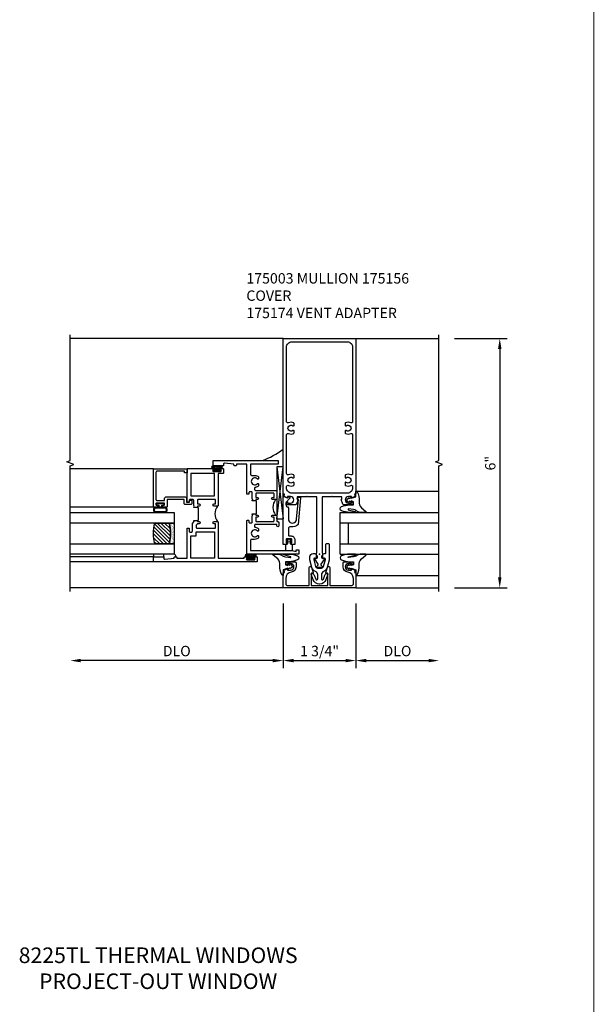
# Model space of a CAD drawing. Extents: x 0 to 120, y 0 to 68.
# Drawn here: x 37 to 51, y 12 to 36 of the extents above; entities that cross this region are included whole.
import ezdxf

# ---------------------------------------------------------------- set-up
doc = ezdxf.new("R2010")
doc.units = 0
doc.header["$LTSCALE"] = 0.5
doc.header["$MEASUREMENT"] = 0
doc.linetypes.add('CENTER', pattern=[2, 1.25, -0.25, 0.25, -0.25])
doc.layers.get('0').update_dxf_attribs({"color": 4, "linetype": 'CONTINUOUS'})
doc.layers.add('DIME', color=2, linetype='CONTINUOUS')
doc.layers.add('TEXT', color=3, linetype='CONTINUOUS')
doc.styles.get("Standard").update_dxf_attribs({"font": 'arial.ttf'})
doc.dimstyles.new('EXT_ON-OFF', dxfattribs={"dimscale": 2, "dimtxt": 0.125, "dimasz": 0.125, "dimexe": 0.09, "dimexo": 0.1875, "dimgap": 0.05, "dimtad": 3, "dimdec": 5, "dimzin": 3, "dimdsep": 46, "dimlunit": 5, "dimtxsty": 'Standard', "dimcen": 0, "dimse2": 1, "dimazin": 0, "dimtfac": 1, "dimtdec": 5, "dimtofl": 0, "dimtmove": 0, "dimatfit": 0, "dimfxl": 0, "dimfrac": 2, "dimtolj": 1, "dimtzin": 3, "dimarcsym": 0})
doc.dimstyles.new('EXT_ON-ON', dxfattribs={"dimscale": 2, "dimtxt": 0.125, "dimasz": 0.125, "dimexe": 0.09, "dimexo": 0.1875, "dimgap": 0.05, "dimtad": 3, "dimdec": 3, "dimzin": 3, "dimdsep": 46, "dimlunit": 5, "dimtxsty": 'Standard', "dimcen": 0, "dimazin": 0, "dimtfac": 1, "dimtdec": 3, "dimtofl": 0, "dimtmove": 0, "dimatfit": 0, "dimfxl": 0, "dimfrac": 2, "dimtolj": 1, "dimtzin": 3, "dimarcsym": 0})

# ---------------------------------------------------------------- blocks, each defined once
blk = doc.blocks.new('*D47')
at = {"layer": 'DIME', "color": 0, "lineweight": -2}
for p, q in [((43.598, 22.05), (43.598, 20.494)), ((43.348, 20.674), (38.724, 20.674))]:
    blk.add_line(p, q, dxfattribs=at)
at = {"layer": 'DIME', "color": 0}
for points in [[(38.724, 20.716), (38.724, 20.633), (38.474, 20.674)], [(43.348, 20.716), (43.348, 20.633), (43.598, 20.674)]]:
    blk.add_solid(points, dxfattribs=at)
at = {"layer": 'DIME', "color": 0, "insert": (41.036, 20.904), "char_height": 0.25, "attachment_point": 5}
blk.add_mtext('\\A1;DLO', dxfattribs=at)
blk = doc.blocks.new('*D48')
at = {"layer": 'DIME', "color": 0, "lineweight": -2}
for p, q in [((43.598, 22.05), (43.598, 20.494)), ((45.348, 22.05), (45.348, 20.494)), ((43.848, 20.674), (45.098, 20.674))]:
    blk.add_line(p, q, dxfattribs=at)
at = {"layer": 'DIME', "color": 0}
for points in [[(43.848, 20.716), (43.848, 20.633), (43.598, 20.674)], [(45.098, 20.716), (45.098, 20.633), (45.348, 20.674)]]:
    blk.add_solid(points, dxfattribs=at)
at = {"layer": 'DIME', "color": 0, "insert": (44.473, 20.904), "char_height": 0.25, "attachment_point": 5}
blk.add_mtext('\\A1;1 3/4"', dxfattribs=at)
blk = doc.blocks.new('*D49')
at = {"layer": 'DIME', "color": 0, "lineweight": -2}
for p, q in [((45.348, 22.05), (45.348, 20.494)), ((45.598, 20.674), (47.098, 20.674))]:
    blk.add_line(p, q, dxfattribs=at)
at = {"layer": 'DIME', "color": 0}
for points in [[(45.598, 20.716), (45.598, 20.633), (45.348, 20.674)], [(47.098, 20.716), (47.098, 20.633), (47.348, 20.674)]]:
    blk.add_solid(points, dxfattribs=at)
at = {"layer": 'DIME', "color": 0, "insert": (46.348, 20.904), "char_height": 0.25, "attachment_point": 5}
blk.add_mtext('\\A1;DLO', dxfattribs=at)
blk = doc.blocks.new('*D50')
at = {"layer": 'DIME', "color": 0, "lineweight": -2}
for p, q in [((47.723, 28.425), (48.99, 28.425)), ((48.81, 28.175), (48.81, 22.675)), ((47.723, 22.425), (48.99, 22.425))]:
    blk.add_line(p, q, dxfattribs=at)
at = {"layer": 'DIME', "color": 0}
for points in [[(48.768, 28.175), (48.852, 28.175), (48.81, 28.425)], [(48.768, 22.675), (48.852, 22.675), (48.81, 22.425)]]:
    blk.add_solid(points, dxfattribs=at)
at = {"layer": 'DIME', "color": 0, "insert": (48.582, 25.425), "char_height": 0.25, "attachment_point": 5, "rotation": 90}
blk.add_mtext('\\A1;6"', dxfattribs=at)
blk = doc.blocks.new('B175310', base_point=(14.4, 6.104))
blk.add_lwpolyline([(13.901, 6.149), (13.803, 6.149, -0.8391), (13.795, 6.198), (13.896, 6.234, 0.317837), (13.935, 6.291, 0.517638), (13.915, 6.305), (13.78, 6.256, 0.315299), (13.677, 6.11), (13.677, 6.099, 0.315299), (13.78, 5.952), (13.915, 5.903, 0.517638), (13.935, 5.917, 0.317837), (13.896, 5.974), (13.795, 6.011, -0.8391), (13.803, 6.059), (13.901, 6.059, -0.304695), (13.984, 6.003, 0.234469), (14.078, 5.921), (14.258, 5.873), (14.338, 5.873, 0.414214), (14.413, 5.948), (14.413, 5.969, 0.267949), (14.376, 6.034), (14.358, 6.044, 0.131652), (14.35, 6.046), (14.312, 6.046, 0.466308), (14.297, 6.029), (14.303, 5.998, -0.548619), (14.265, 5.964), (14.101, 6.008, -0.339454), (14.064, 6.056), (14.064, 6.152, -0.339454), (14.101, 6.2), (14.266, 6.244, -0.548619), (14.303, 6.21), (14.297, 6.179, 0.466308), (14.312, 6.161), (14.35, 6.161, 0.131652), (14.358, 6.163), (14.376, 6.174, 0.271331), (14.413, 6.239, -0.417912), (14.428, 6.255), (14.626, 6.255, 0.414214), (14.656, 6.285), (14.656, 6.305, 0.414214), (14.626, 6.335), (14.254, 6.335), (14.078, 6.287, 0.234469), (13.984, 6.205, -0.304695)], format="xyb", close=True)
at = {"color": 4}
blk.add_point((14.4, 6.104), dxfattribs=at)
blk.add_point((14.4, 6.104))
blk.add_point((14.4, 6.104))
blk = doc.blocks.new('B175174')
blk.add_lwpolyline([(0.854, -0.751, -1.046782), (0.85, -0.551), (1.311, -0.51, -0.440011), (1.322, -0.52), (1.322, -0.526, 0.414214), (1.332, -0.536), (1.335, -0.536, 0.414214), (1.366, -0.505), (1.366, -0.466, 0.440011), (1.355, -0.456), (0.711, -0.513, 0.254558), (0.658, -0.69, -0.47574), (0.609, -0.751), (0.462, -0.751, -0.414214), (0.437, -0.726), (0.437, -0.681, 0.44386), (0.343, -0.596), (0.231, -0.596), (0.231, -0.663, 0.414214), (0.256, -0.688), (0.271, -0.688), (0.271, -0.666), (0.351, -0.666, -0.414214), (0.366, -0.681), (0.366, -0.789, -0.414214), (0.351, -0.804), (0.271, -0.804), (0.271, -0.782), (0.256, -0.782, 0.414214), (0.231, -0.807), (0.231, -0.876), (1.369, -0.876, 0.515034), (1.383, -0.856), (1.357, -0.78, -0.515034), (1.371, -0.761), (1.376, -0.761, 0.414214), (1.381, -0.756), (1.381, -0.716, 0.414214), (1.376, -0.711), (1.355, -0.711, 0.189856), (1.345, -0.715), (1.253, -0.8, -0.190006), (1.243, -0.805), (1.164, -0.804, -0.414129), (1.139, -0.779), (1.139, -0.776, 0.414214), (1.114, -0.751)], format="xyb", close=True)
blk = doc.blocks.new('B175301')
blk.add_lwpolyline([(-0.051, 0.022), (-0.074, 0.049, -1), (-0.055, 0.065), (0, 0), (-0.055, -0.065, -1), (-0.074, -0.049), (-0.051, -0.022), (-0.138, -0.042), (-0.138, -0.084), (-0.276, -0.084), (-0.276, 0.084), (-0.138, 0.084), (-0.138, 0.042)], format="xyb", close=True)
blk = doc.blocks.new('B027074-M1')
blk.add_lwpolyline([(0.062, 0.144), (0.035, 0.149), (0.069, 0.257), (0.13, 0.261), (0.205, 0.259), (0.195, 0.29, 0.12571), (-0.037, 0.341, -0.226084), (-0.19, 0.391), (-0.281, 0.502, 0.644976), (-0.307, 0.49), (-0.305, 0.361, 0.151869), (-0.289, 0.316), (-0.255, 0.257, -0.029345), (-0.238, 0.205), (-0.221, 0.083, -0.653812), (-0.241, 0.076), (-0.285, 0.241, 1.018221), (-0.307, 0.239), (-0.307, 0.105, 0.064432), (-0.268, -0.084, 0.628277), (-0.165, -0.084, 0.070356), (-0.124, 0.105), (-0.124, 0.201), (-0.051, 0.201), (-0.029, 0.147), (-0.068, 0.142), (-0.034, 0.106), (-0.065, 0.084), (-0.004, 0.03), (0.052, 0.096), (0.027, 0.106)], format="xyb", close=True)
blk = doc.blocks.new('S175GT100')
for p, q in [((-0.512, 0.875), (-0.512, 2.875)), ((0, 0.5), (0, 2.875)), ((0.25, 0.5), (0.25, 2.875)), ((0.75, 0.5), (0.75, 2.875)), ((1, 0.5), (1, 2.875)), ((1.513, 0.875), (1.513, 2.875)), ((0, 0.5), (1, 0.5)), ((0.75, 0.687), (0.25, 0.687))]:
    blk.add_line(p, q)
at = {"xscale": -1}
blk.add_blockref('B027074-M1', (-0.307, 0.616), dxfattribs=at)
blk.add_blockref('B027074-M1', (1.307, 0.616))
blk = doc.blocks.new('B175155')
blk.add_lwpolyline([(-0.188, -0.587), (-0.188, -0.805), (-0.237, -0.805, -0.414214), (-0.257, -0.785), (-0.257, -0.773), (-0.228, -0.773), (-0.228, -0.696, 1), (-0.386, -0.696), (-0.386, -0.773), (-0.357, -0.773), (-0.386, -0.855), (-0.439, -0.845), (-0.45, -0.875), (-0.812, -0.875), (-0.812, 0.875), (-0.45, 0.875), (-0.439, 0.845), (-0.386, 0.855), (-0.357, 0.772), (-0.386, 0.772), (-0.386, 0.695, 1), (-0.228, 0.695), (-0.228, 0.772), (-0.257, 0.772), (-0.257, 0.784, -0.414214), (-0.237, 0.804), (-0.188, 0.804), (-0.188, 0.586, -0.414214), (-0.208, 0.566), (-0.307, 0.566, -0.37708), (-0.435, 0.679, 0.37708), (-0.589, 0.815), (-0.722, 0.815, 0.414214), (-0.752, 0.785), (-0.752, 0.249), (-0.326, 0.249, -0.876975), (-0.318, 0.19), (-0.452, 0.155, -0.577352), (-0.464, 0.167), (-0.459, 0.187, 0.493145), (-0.468, 0.199), (-0.752, 0.199), (-0.752, -0.199), (-0.468, -0.199, 0.493145), (-0.459, -0.187), (-0.464, -0.167, -0.577352), (-0.452, -0.155), (-0.318, -0.19, -0.876975), (-0.326, -0.249), (-0.752, -0.249), (-0.752, -0.785, 0.414214), (-0.722, -0.815), (-0.589, -0.815, 0.37708), (-0.435, -0.679, -0.37708), (-0.307, -0.567), (-0.208, -0.567, -0.414214)], format="xyb", close=True)
blk = doc.blocks.new('B175103')
for points in [[(1.357, -0.772), (1.386, -0.772), (1.386, -0.695, 1), (1.228, -0.695), (1.228, -0.772), (1.257, -0.772), (1.257, -0.785, -0.414214), (1.237, -0.805), (1.188, -0.805), (1.188, -0.582, -0.322429), (1.205, -0.558), (1.315, -0.517), (1.315, -0.539), (1.377, -0.539), (1.377, -0.309), (1.392, -0.294), (1.377, -0.279), (1.377, -0.063), (0.026, -0.063), (0.026, -0.07), (-0.103, -0.07), (-0.099, -0.119, -0.6302), (-0.106, -0.124), (-0.246, -0.033, 0.500434), (-0.269, -0.041, -0.327156), (-0.298, -0.063), (-0.304, -0.063, -0.414214), (-0.319, -0.047), (-0.319, 0.048, -0.414214), (-0.304, 0.062), (-0.298, 0.062, -0.327156), (-0.269, 0.041, 0.501146), (-0.246, 0.033), (-0.106, 0.124, -0.630996), (-0.099, 0.12), (-0.103, 0.07), (0.026, 0.07), (0.026, 0.062), (1.377, 0.062), (1.377, 0.279), (1.392, 0.295), (1.377, 0.31), (1.377, 0.539), (1.315, 0.539), (1.315, 0.517), (1.205, 0.558, -0.322429), (1.188, 0.582), (1.188, 0.805), (1.237, 0.805, -0.414214), (1.257, 0.785), (1.257, 0.772), (1.228, 0.772), (1.228, 0.696, 1), (1.386, 0.696), (1.386, 0.772), (1.357, 0.772), (1.386, 0.855), (1.439, 0.845), (1.45, 0.875), (5.173, 0.875, -0.414214), (5.188, 0.86), (5.188, -0.86, -0.414214), (5.173, -0.875), (1.45, -0.875), (1.439, -0.845), (1.386, -0.855)], [(1.624, -0.795), (1.592, -0.795, -0.414214), (1.467, -0.67), (1.467, 0.67, -0.414214), (1.592, 0.795), (1.624, 0.795, -0.555823), (1.652, 0.75, 0.236435), (1.653, 0.622, 0.282291), (1.666, 0.614), (1.714, 0.614, 0.644645), (1.725, 0.639, -2.206052), (1.835, 0.639, 0.644645), (1.846, 0.614), (1.894, 0.614, 0.282291), (1.907, 0.622, 0.236435), (1.908, 0.75, -0.555823), (1.936, 0.795), (2.874, 0.795, -0.555823), (2.902, 0.75, 0.236435), (2.903, 0.622, 0.282291), (2.916, 0.614), (2.964, 0.614, 0.644645), (2.975, 0.639, -2.206052), (3.085, 0.639, 0.644645), (3.096, 0.614), (3.144, 0.614, 0.282291), (3.157, 0.622, 0.236435), (3.158, 0.75, -0.555823), (3.186, 0.795), (4.983, 0.795, -0.414214), (5.108, 0.67), (5.108, -0.67, -0.414214), (4.983, -0.795), (3.186, -0.795, -0.555823), (3.158, -0.75, 0.236435), (3.157, -0.622, 0.282291), (3.144, -0.614), (3.096, -0.614, 0.644645), (3.085, -0.639, -2.206052), (2.975, -0.639, 0.644645), (2.964, -0.614), (2.916, -0.614, 0.282291), (2.903, -0.622, 0.236435), (2.902, -0.75, -0.555823), (2.874, -0.795), (1.936, -0.795, -0.555823), (1.908, -0.75, 0.236435), (1.907, -0.622, 0.282291), (1.894, -0.614), (1.846, -0.614, 0.644645), (1.835, -0.639, -2.206052), (1.725, -0.639, 0.644645), (1.714, -0.614), (1.666, -0.614, 0.282291), (1.653, -0.622, 0.236435), (1.652, -0.75, -0.555823)]]:
    blk.add_lwpolyline(points, format="xyb", close=True)
blk = doc.blocks.new('B225123')
for points in [[(2.16, 1.5), (2.145, 1.5, -0.414214), (2.125, 1.52), (2.125, 1.543, -0.414214), (2.145, 1.562), (2.16, 1.562), (2.185, 1.79, 0.446679), (2.165, 1.812), (2.125, 1.812), (2.125, 2.062), (2.25, 2.062), (2.25, 0.5), (2.16, 0.5), (2.16, 1.16), (1.915, 1.16, 0.414214), (1.895, 1.14), (1.895, 1.063, -0.177014), (1.861, 0.969), (1.821, 0.969, -0.673324), (1.808, 1.003, 2.463527), (1.692, 1.003, -0.673324), (1.679, 0.969), (1.639, 0.969, -0.145843), (1.606, 1.045, 0.379055), (1.586, 1.063), (1.554, 1.063, 0.414214), (1.534, 1.043), (1.534, 0.552, -0.414214), (1.514, 0.532), (1.333, 0.532, -0.414214), (1.312, 0.552), (1.312, 0.635, -1), (1.363, 0.635), (1.363, 0.597), (1.449, 0.597, 0.414214), (1.469, 0.617), (1.469, 1.015, 0.414214), (1.449, 1.035), (1.363, 1.035), (1.363, 0.997, -1), (1.312, 0.997), (1.312, 1.035), (1.281, 1.035), (1.281, 1.125), (1.298, 1.125), (1.312, 1.11), (1.328, 1.125), (1.48, 1.125, 0.414214), (1.5, 1.145), (1.5, 1.18, 0.414214), (1.48, 1.2), (1.448, 1.2, -0.414214), (1.438, 1.21), (1.438, 1.24, -0.414214), (1.448, 1.25), (2.16, 1.25)], [(0.696, 1.063), (0.664, 1.063, 0.379055), (0.644, 1.045, -0.145843), (0.611, 0.969), (0.571, 0.969, -0.673324), (0.558, 1.003, 2.463527), (0.442, 1.003, -0.673324), (0.429, 0.969), (0.389, 0.969, -0.177014), (0.355, 1.063), (0.355, 1.14, 0.414214), (0.335, 1.16), (0.09, 1.16), (0.09, 0.159), (0.065, 0.065), (0.1, 0.065), (0.1, 0), (0, 0), (0, 1.25), (0.803, 1.25, -0.414214), (0.813, 1.24), (0.813, 1.21, -0.414214), (0.803, 1.2), (0.77, 1.2, 0.414214), (0.75, 1.18), (0.75, 1.145, 0.414214), (0.77, 1.125), (0.923, 1.125), (0.938, 1.11), (0.953, 1.125), (0.969, 1.125), (0.969, 1.035), (0.938, 1.035), (0.938, 0.997, -1), (0.888, 0.997), (0.888, 1.035), (0.801, 1.035, 0.414214), (0.781, 1.015), (0.781, 0.617, 0.414214), (0.801, 0.597), (0.888, 0.597), (0.888, 0.635, -1), (0.938, 0.635), (0.938, 0.552, -0.414214), (0.918, 0.532), (0.781, 0.532), (0.781, 0.502, -0.414214), (0.761, 0.482), (0.681, 0.482, -1), (0.681, 0.532), (0.716, 0.532), (0.716, 1.043, 0.414214)]]:
    blk.add_lwpolyline(points, format="xyb", close=True)
blk.add_lwpolyline([(0.969, 1.035), (0.969, 1.02), (1.281, 1.02), (1.281, 1.035)])
blk.add_lwpolyline([(1.312, 0.562, 0.32), (0.938, 0.562)], format="xyb")
blk = doc.blocks.new('B027874')
h = blk.add_hatch()
h.set_pattern_fill('ANSI31', color=256, scale=0.08, style=0)
h.set_pattern_definition([(45, (-2.208298, 1.612679), (-0.007071068, 0.007071068), [])])
h.paths.add_polyline_path([(-0.043, 0), (-0.028, 0.015), (-0.028, 0.03), (-0.072, 0.03, 0.029608), (-0.076, 0.037), (-0.076, 0.1, 0.8), (-0.139, 0.1), (-0.139, -0.1, 0.8), (-0.076, -0.1), (-0.076, -0.037, 0.029608), (-0.072, -0.03), (-0.028, -0.03), (-0.028, -0.015)])
h.paths.add_polyline_path([(-0.083, -0.1, -0.742268), (-0.132, -0.1), (-0.132, 0.1, -0.742268), (-0.083, 0.1)], flags=16)
h.paths.add_polyline_path([(-0.092, -0.021, -1), (-0.101, -0.021, -1)], flags=0)
h.paths.add_polyline_path([(-0.094, 0.028, -1), (-0.089, 0.028, -1)], flags=0)
h.paths.add_polyline_path([(-0.094, -0.043, -1), (-0.098, -0.043, -1)], flags=0)
h.paths.add_polyline_path([(-0.119, 0.002, -1), (-0.112, 0.002, -1)], flags=0)
h.paths.add_polyline_path([(-0.095, -0.057, -1), (-0.104, -0.057, -1)], flags=0)
h.paths.add_polyline_path([(-0.098, 0.055, -1), (-0.089, 0.055, -1)], flags=0)
h.paths.add_polyline_path([(-0.088, -0.061, -1), (-0.092, -0.061, -1)], flags=0)
h.paths.add_polyline_path([(-0.126, 0.025, -1), (-0.117, 0.025, -1)], flags=0)
h.paths.add_polyline_path([(-0.124, -0.036, -1), (-0.129, -0.036, -1)], flags=0)
h.paths.add_polyline_path([(-0.12, 0.046, -1), (-0.116, 0.046, -1)], flags=0)
h.paths.add_polyline_path([(-0.097, 0.067, -1), (-0.093, 0.067, -1)], flags=0)
h.paths.add_polyline_path([(-0.115, -0.066, -1), (-0.122, -0.066, -1)], flags=0)
h.paths.add_polyline_path([(-0.097, -0.082, -1), (-0.102, -0.082, -1)], flags=0)
h.paths.add_polyline_path([(-0.1, 0.081, -1), (-0.091, 0.081, -1)], flags=0)
h.paths.add_polyline_path([(-0.119, 0.065, -0.486829), (-0.122, 0.067, -0.664322), (-0.118, 0.068, -0.486829), (-0.116, 0.066, -0.664322)], flags=0)
h.paths.add_polyline_path([(-0.094, -0.103, -1), (-0.103, -0.103, -1)], flags=0)
h.paths.add_polyline_path([(-0.122, -0.089, -1), (-0.128, -0.089, -1)], flags=0)
h.paths.add_polyline_path([(-0.105, 0.103, -1), (-0.098, 0.103, -1)], flags=0)
h.paths.add_polyline_path([(-0.126, -0.099, -1), (-0.13, -0.099, -1)], flags=0)
h = blk.add_hatch()
h.set_pattern_fill('ANSI31', color=256, scale=0.25, angle=90, style=0)
h.set_pattern_definition([(135, (-10.943272, -7.362555), (-0.02209709, -0.02209709), [])])
h.paths.add_polyline_path([(0, 0.094), (-0.028, 0.094), (-0.028, 0.03), (-0.028, 0.015), (-0.043, 0), (-0.028, -0.015), (-0.028, -0.03), (-0.028, -0.094), (0, -0.094)])
for p, q in [((-0.139, 0.1), (-0.139, -0.1)), ((-0.128, 0.009), (-0.128, 0.009)), ((-0.123, 0.085), (-0.123, 0.085)), ((-0.118, 0.083), (-0.118, 0.083)), ((-0.116, 0.113), (-0.116, 0.113)), ((-0.101, 0.037), (-0.101, 0.037)), ((-0.096, 0.073), (-0.096, 0.073)), ((-0.091, 0.098), (-0.091, 0.098)), ((-0.028, 0.03), (-0.072, 0.03)), ((-0.128, -0.022), (-0.128, -0.022)), ((-0.128, -0.054), (-0.128, -0.054)), ((-0.123, -0.066), (-0.123, -0.066)), ((-0.12, -0.056), (-0.12, -0.056)), ((-0.12, -0.108), (-0.12, -0.108)), ((-0.094, -0.068), (-0.094, -0.068)), ((-0.092, -0.082), (-0.092, -0.082)), ((-0.089, -0.006), (-0.089, -0.006)), ((-0.072, -0.03), (-0.028, -0.03))]:
    blk.add_line(p, q)
blk.add_lwpolyline([(-0.076, 0.037), (-0.076, 0.1, 0.8), (-0.139, 0.1), (-0.139, -0.1, 0.8), (-0.076, -0.1), (-0.076, -0.037)], format="xyb")
blk.add_lwpolyline([(-0.083, -0.1), (-0.083, 0.1, 0.742268), (-0.132, 0.1), (-0.132, -0.1, 0.742268)], format="xyb", close=True)
blk.add_lwpolyline([(-0.028, -0.094), (-0.028, -0.03), (-0.028, -0.015), (-0.043, 0), (-0.028, 0.015), (-0.028, 0.03), (-0.028, 0.094), (0, 0.094), (0, -0.094)], close=True)
for centre, radius in [((-0.122, 0.025), 0.0045), ((-0.12, 0.067), 0.00225), ((-0.118, 0.066), 0.00225), ((-0.118, 0.046), 0.00225), ((-0.115, 0.002), 0.00337), ((-0.102, 0.103), 0.00337), ((-0.095, 0.081), 0.0045), ((-0.093, 0.055), 0.0045), ((-0.095, 0.067), 0.00225), ((-0.091, 0.028), 0.00225), ((-0.128, -0.099), 0.00225), ((-0.126, -0.036), 0.00225), ((-0.125, -0.089), 0.00337), ((-0.118, -0.066), 0.00337), ((-0.1, -0.057), 0.0045), ((-0.099, -0.103), 0.0045), ((-0.099, -0.082), 0.00225), ((-0.096, -0.021), 0.0045), ((-0.096, -0.043), 0.00225), ((-0.09, -0.061), 0.00225)]:
    blk.add_circle(centre, radius)
for start, end in [(26.3878, 33.1715), (326.8285, 333.6122)]:
    blk.add_arc((-0.132, 0), 0.0675, start, end)
blk = doc.blocks.new('B225125')
for points in [[(-1.438, -0.468), (-1.438, -0.378), (-1.438, -0.378), (-1.469, -0.378), (-1.469, -0.34, 1), (-1.519, -0.34), (-1.519, -0.375), (-1.554, -0.41), (-1.605, -0.41, -0.414214), (-1.625, -0.39), (-1.625, 0.04, -0.414214), (-1.605, 0.06), (-1.519, 0.06), (-1.519, 0.022, 1), (-1.469, 0.022), (-1.469, 0.105, 0.414214), (-1.489, 0.125), (-2.348, 0.125), (-2.348, 0.749), (-2.333, 0.749, 0.414214), (-2.313, 0.769), (-2.313, 0.827, 1), (-2.345, 0.827), (-2.345, 0.821, -1), (-2.389, 0.821), (-2.389, 0.99, -1), (-2.345, 0.99), (-2.345, 0.984, 1), (-2.313, 0.984), (-2.313, 1.042, 0.414214), (-2.333, 1.062), (-2.438, 1.062), (-2.438, -1.438), (-2.313, -1.438), (-2.313, -1.188), (-2.353, -1.188, -0.446679), (-2.373, -1.165), (-2.348, -0.938), (-2.333, -0.938, 0.414214), (-2.313, -0.918), (-2.313, -0.895, 0.414214), (-2.333, -0.875), (-2.348, -0.875), (-2.348, -0.625), (-1.635, -0.625, 0.414214), (-1.625, -0.615), (-1.625, -0.585, 0.414214), (-1.635, -0.575), (-1.703, -0.575, -0.414214), (-1.722, -0.555), (-1.722, -0.52, -0.414214), (-1.703, -0.5), (-1.516, -0.5), (-1.469, -0.453), (-1.454, -0.468)], [(-1.125, -0.468), (-1.109, -0.468), (-1.094, -0.453), (-1.079, -0.468), (-0.958, -0.468, -0.414214), (-0.938, -0.488), (-0.938, -0.555, -0.414214), (-0.958, -0.575), (-0.99, -0.575, 0.414214), (-1, -0.585), (-1, -0.615, 0.414214), (-0.99, -0.625), (-0.188, -0.625), (-0.188, 0.015, 1), (-0.22, 0.015), (-0.22, 0.009, -1), (-0.264, 0.009), (-0.264, 0.178, -1), (-0.22, 0.178), (-0.22, 0.172, 1), (-0.188, 0.172), (-0.188, 0.23, 0.414214), (-0.207, 0.25), (-0.293, 0.25, 0.414214), (-0.313, 0.23), (-0.313, 0.125), (-1.074, 0.125, 0.414214), (-1.094, 0.105), (-1.094, 0.022, 1), (-1.044, 0.022), (-1.044, 0.06), (-0.958, 0.06, -0.414214), (-0.938, 0.04), (-0.938, -0.358, -0.414214), (-0.958, -0.378), (-1.044, -0.378), (-1.044, -0.34, 1), (-1.094, -0.34), (-1.094, -0.378), (-1.125, -0.378)]]:
    blk.add_lwpolyline(points, format="xyb", close=True)
for points in [[(-1.812, -0.535), (-1.812, -0.41), (-1.715, -0.41), (-1.715, 0.035), (-2.348, 0.035), (-2.348, -0.535)], [(-0.847, -0.535), (-0.847, 0.035), (-0.313, 0.035), (-0.313, -0.535)]]:
    blk.add_lwpolyline(points, close=True)
blk.add_lwpolyline([(-1.094, 0.105, -0.3198), (-1.469, 0.105)], format="xyb")
blk.add_lwpolyline([(-1.125, -0.378), (-1.125, -0.363), (-1.438, -0.363), (-1.438, -0.378)])
blk = doc.blocks.new('B127074')
for p, q in [((-0.23, -0.118), (-0.23, 0.117)), ((-0.21, -0.117), (-0.21, 0.117)), ((-0.12, -0.117), (-0.12, 0.117)), ((-0.1, -0.117), (-0.1, 0.117)), ((-0.051, 0.035), (-0.1, 0.035)), ((-0.051, 0.078), (-0.051, 0.035)), ((-0.021, -0.078), (-0.021, 0.078)), ((-0.1, -0.035), (-0.051, -0.035)), ((-0.051, -0.035), (-0.051, -0.078))]:
    blk.add_line(p, q)
for centre, radius, start, end in [((-0.165, 0.099), 0.0675, 15.2882, 164.7118), ((-0.165, 0.099), 0.0485, 21.82, 158.18), ((-0.036, 0.078), 0.015, 0, 180), ((-0.165, -0.099), 0.0675, 195.7196, 344.6722), ((-0.165, -0.099), 0.0485, 201.82, 338.18), ((-0.036, -0.078), 0.015, 180, 0)]:
    blk.add_arc(centre, radius, start, end)
blk = doc.blocks.new('B224063')
blk.add_lwpolyline([(-0.87, 0.752, 0.414214), (-0.885, 0.737), (-0.885, 0.725, -0.414214), (-0.9, 0.71), (-0.92, 0.71, -0.414214), (-0.935, 0.725), (-0.935, 0.797, -0.414214), (-0.92, 0.812), (-0.007, 0.812), (-0.007, 0), (-0.105, 0), (-0.105, 0.062), (-0.067, 0.062), (-0.067, 0.722, 0.414214), (-0.097, 0.752), (-0.745, 0.752, 0.414214), (-0.775, 0.722), (-0.775, 0.542), (-0.717, 0.542, -0.414214), (-0.687, 0.512), (-0.687, 0.045, -0.414214), (-0.717, 0.015), (-0.812, 0.015), (-0.812, -0.055), (-0.782, -0.055, -0.414214), (-0.767, -0.07), (-0.767, -0.1, -0.414214), (-0.782, -0.115), (-0.842, -0.115, -0.414214), (-0.872, -0.085), (-0.872, 0.045, -0.414214), (-0.842, 0.075), (-0.747, 0.075), (-0.747, 0.482), (-0.92, 0.482, -0.414214), (-0.935, 0.497), (-0.935, 0.57, -0.414214), (-0.92, 0.585), (-0.9, 0.585, -0.414214), (-0.885, 0.57), (-0.885, 0.557, 0.414214), (-0.87, 0.542), (-0.85, 0.542, 0.414214), (-0.835, 0.557), (-0.835, 0.737, 0.414214), (-0.85, 0.752)], format="xyb", close=True)
blk = doc.blocks.new('B127186-7282')
blk.add_lwpolyline([(0, 0), (0, -0.25), (0.06, -0.25), (0.06, 0)], close=True)
blk.add_arc((0, -0.478), 0.0642, 270.4193, 340.2601)
blk = doc.blocks.new('GT-GLASS-1IN-7282')
h = blk.add_hatch()
h.set_pattern_fill('ANSI31', color=256, scale=0.5, style=0)
h.set_pattern_definition([(45, (-1.594896, -0.47501), (-0.0441942, 0.0441942), [])])
h.paths.add_polyline_path([(0.81, -0.03, 0.12), (0.31, -0.03), (0.31, -0.38, 0.12), (0.81, -0.38)])
h = blk.add_hatch()
h.set_pattern_fill('AR-SAND', color=256, scale=0.03, style=0)
h.set_pattern_definition([(37.5, (-8.435115, -10.989657), (-0.0018898, 0.05780471), [0, -0.0456, 0, -0.051, 0, -0.04875]), (7.5, (-8.435115, -10.98966), (0.0530933, 0.0846644), [0, -0.0246, 0, -0.0411, 0, -0.01575]), (327.5, (-8.472015, -10.989657), (0.09342426, 0.00016977), [0, -0.015, 0, -0.054, 0, -0.0705]), (317.5, (-8.472015, -10.98966), (0.0901838, 0.02633027), [0, -0.0075, 0, -0.0354, 0, -0.0405])])
edge = h.paths.add_edge_path()
edge.add_line((0.81, -0.38), (0.81, -0.5))
edge.add_line((0.81, -0.5), (0.31, -0.5))
edge.add_line((0.31, -0.5), (0.31, -0.38))
edge.add_arc((0.56, 0.647), 1.057, 256.3145, 283.6855)
for points in [[(0.31, 2), (0.31, -0.5), (0.06, -0.5), (0.06, 2)], [(1.06, 2.005), (1.06, -0.5), (0.81, -0.5), (0.81, 2)]]:
    blk.add_lwpolyline(points)
for points in [[(0.31, -0.38), (0.31, -0.03, -0.12), (0.81, -0.03), (0.81, -0.38, -0.12)], [(0.81, -0.38), (0.81, -0.5), (0.31, -0.5), (0.31, -0.38, 0.12)]]:
    blk.add_lwpolyline(points, format="xyb", close=True)
blk = doc.blocks.new('S224GT517')
for p, q in [((-2.25, 0.812), (-2.25, 2.812)), ((-2.125, 0.812), (-2.125, 2.812)), ((-0.935, 0.797), (-0.935, 2.812)), ((-0.007, 0.812), (-0.007, 2.812))]:
    blk.add_line(p, q)
for name, p in [('GT-GLASS-1IN-7282', (-2.125, 0.812)), ('B127186-7282', (-2.125, 0.812)), ('B127074', (-0.835, 0.647)), ('B224063', (0, 0))]:
    blk.add_blockref(name, p)
blk = doc.blocks.new('S224VJ518')
at = {"rotation": 90.00000000000001}
blk.add_blockref('B225123', (2.5625, 0), dxfattribs=at)
at = {"xscale": -1, "yscale": -1, "rotation": 270}
blk.add_blockref('S224GT517', (-0.125, 2.0625), dxfattribs=at)
at = {"xscale": -1}
for name, p, rotation in [('B225125', (0.5, 2.25), 270), ('B027874', (0.5935, 1.9865), 90), ('B027874', (1.406, -0.1385), 90)]:
    blk.add_blockref(name, p, dxfattribs=dict(at, rotation=rotation))

msp = doc.modelspace()

# ---------------------------------------------------------------- linework, layer by layer
for p, q in [((43.597786, 28.424721), (38.474036, 28.424721)), ((45.347786, 28.424721), (47.347801, 28.424721)), ((43.441536, 24.086316), (43.598286, 25.336735)), ((43.441536, 25.336316), (43.598286, 24.086316)), ((43.597786, 22.425221), (38.474036, 22.425221)), ((45.347786, 22.425221), (47.347786, 22.425221))]:
    msp.add_line(p, q)
at = {"const_width": 0.02}
msp.add_lwpolyline([(51.076276, 64.830396), (51.076276, 4.228645)], dxfattribs=at)
at = {"linetype": 'Continuous'}
for points in [[(38.474036, 22.335221), (38.474036, 25.362471), (38.559895, 25.393721), (38.388177, 25.456221), (38.474036, 25.487471), (38.474036, 28.514721)], [(47.347786, 22.334221), (47.347793, 25.361971), (47.433652, 25.39322), (47.261935, 25.455721), (47.347794, 25.486971), (47.347802, 28.514721)]]:
    msp.add_lwpolyline(points, dxfattribs=at)
msp.add_lwpolyline([(43.441536, 24.086316), (43.598286, 24.086316), (43.598286, 25.336316), (43.441536, 25.336316)], close=True)
msp.add_arc((42.445664, 27.248099), 1.87845, 290.3543311, 307.8311325)

# ---------------------------------------------------------------- block references
at = {"rotation": 90}
for name in ['B175103', 'B175155']:
    msp.add_blockref(name, (44.472786, 23.236941), dxfattribs=at)
msp.add_blockref('S224VJ518', (41.411536, 23.236941))
at = {"xscale": -1}
for name, p, rotation in [('S175GT100', (44.472786, 23.236941), 270), ('B175301', (43.737599, 23.603275), 270), ('B175310', (44.472786, 23.236941), 270), ('B027074-M1', (43.856286, 22.930221), 90)]:
    msp.add_blockref(name, p, dxfattribs=dict(at, rotation=rotation))
at = {"linetype": 'CENTER', "xscale": -1, "rotation": 270}
msp.add_blockref('B175174', (44.472786, 23.236941), dxfattribs=at)

# ---------------------------------------------------------------- texts
at = {"color": 2, "linetype": 'CENTER', "insert": (40.58871, 13.771073), "char_height": 0.375, "width": 7.2191337, "attachment_point": 2}
msp.add_mtext('8225TL THERMAL WINDOWS \\C7;PROJECT-OUT WINDOW', dxfattribs=at)
at = {"layer": 'TEXT', "insert": (42.711062, 29.997369), "char_height": 0.25, "width": 3.97919509, "attachment_point": 1}
msp.add_mtext('175003 MULLION 175156 COVER \\P175174 VENT ADAPTER', dxfattribs=at)

# ---------------------------------------------------------------- dimensions: what is measured, and where the dimension line sits
at = {"layer": 'DIME'}
dim = msp.add_linear_dim(base=(48.8100282139, 22.4252205126), p1=(47.3478013576, 28.4247205126), p2=(47.3477859397, 22.4252205126), angle=90, dimstyle='EXT_ON-ON', override={"dimpost": '"'}, dxfattribs=at)
dim.commit()
dim.dimension.update_dxf_attribs({"geometry": '*D50', "text_midpoint": (48.582384967, 25.4249705126)})
for base, p1, p2, picture, middle in [((38.474036, 20.674221), (43.597786, 22.425221), (38.474036, 22.425221), '*D47', (41.035911, 20.903569)), ((47.347786, 20.674221), (45.347786, 22.425221), (47.347786, 22.424221), '*D49', (46.347786, 20.903569))]:
    dim = msp.add_linear_dim(base=base, p1=p1, p2=p2, text='DLO', dimstyle='EXT_ON-OFF', override={"dimpost": '"'}, dxfattribs=at)
    dim.commit()
    dim.dimension.update_dxf_attribs({"geometry": picture, "text_midpoint": middle})
dim = msp.add_linear_dim(base=(45.347786, 20.674221), p1=(43.597786, 22.425221), p2=(45.347786, 22.425221), dimstyle='EXT_ON-ON', override={"dimpost": '"'}, dxfattribs=at)
dim.commit()
dim.dimension.update_dxf_attribs({"geometry": '*D48', "text_midpoint": (44.472786, 20.903569)})

doc.saveas('drawing.dxf')
